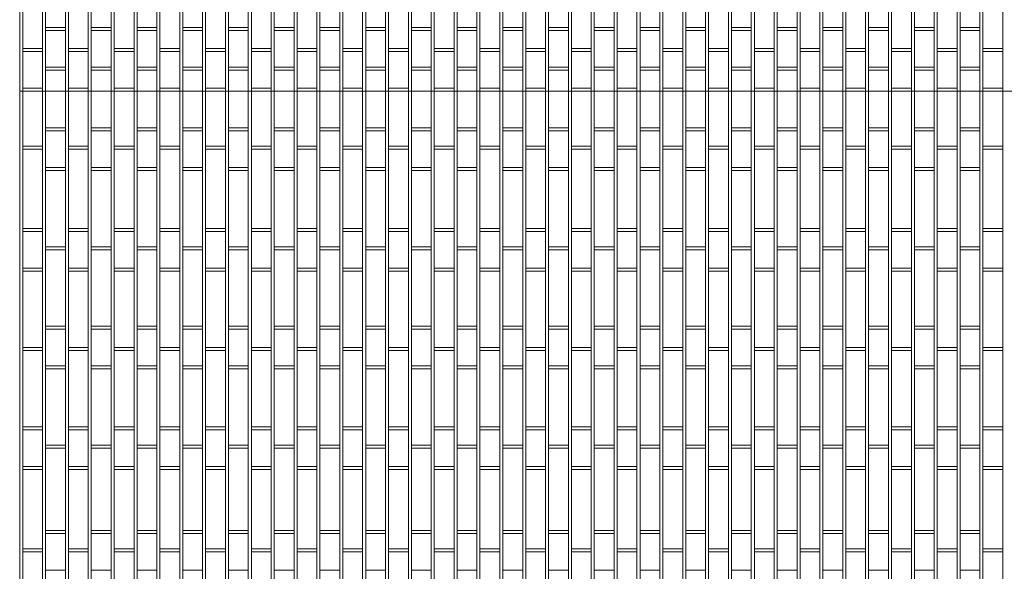
# Model space of a CAD drawing. Extents: x -7637 to 14363, y -4048 to 4352.
# Drawn here: x -7211 to -6888, y -411 to -231 of the extents above; entities that cross this region are included whole.
import ezdxf

# ---------------------------------------------------------------- set-up
doc = ezdxf.new("R2010")
doc.units = 0
doc.header["$MEASUREMENT"] = 0
doc.layers.add('elewacja-detal_Pen_No__8', color=8, linetype='Continuous', lineweight=18)
doc.layers.add('elewacja_Pen_No__7', color=7, linetype='Continuous', lineweight=18)

msp = doc.modelspace()

# ---------------------------------------------------------------- linework, layer by layer
at = {"layer": 'elewacja-detal_Pen_No__8', "linetype": 'Continuous'}
for p, q in [((-7209.51, -98.69), (-7209.51, -390.15)), ((-7203.01, -98.69), (-7203.01, -390.15)), ((-7202.01, -98.69), (-7202.01, -390.15)), ((-7195.51, -98.69), (-7195.51, -1797.51)), ((-7194.51, -98.69), (-7194.51, -390.15)), ((-7188.01, -98.69), (-7188.01, -390.15)), ((-7187.01, -98.69), (-7187.01, -390.15)), ((-7180.51, -98.69), (-7180.51, -390.15)), ((-7179.51, -98.69), (-7179.51, -390.15)), ((-7173.01, -98.69), (-7173.01, -390.15)), ((-7172.01, -98.69), (-7172.01, -390.15)), ((-7165.51, -98.69), (-7165.51, -390.15)), ((-7164.51, -98.69), (-7164.51, -390.15)), ((-7158.01, -98.69), (-7158.01, -390.15)), ((-7157.01, -98.69), (-7157.01, -390.15)), ((-7150.51, -98.69), (-7150.51, -390.15)), ((-7149.51, -98.69), (-7149.51, -390.15)), ((-7143.01, -98.69), (-7143.01, -390.15)), ((-7142.01, -98.69), (-7142.01, -390.15)), ((-7135.51, -98.69), (-7135.51, -390.15)), ((-7134.51, -98.69), (-7134.51, -390.15)), ((-7128.01, -98.69), (-7128.01, -390.15)), ((-7127.01, -98.69), (-7127.01, -390.15)), ((-7120.51, -98.69), (-7120.51, -390.15)), ((-7119.51, -98.69), (-7119.51, -390.15)), ((-7113.01, -98.69), (-7113.01, -390.15)), ((-7112.01, -98.69), (-7112.01, -390.15)), ((-7105.51, -98.69), (-7105.51, -390.15)), ((-7104.51, -98.69), (-7104.51, -390.15)), ((-7098.01, -98.69), (-7098.01, -390.15)), ((-7097.01, -98.69), (-7097.01, -390.15)), ((-7090.51, -98.69), (-7090.51, -390.15)), ((-7089.51, -98.69), (-7089.51, -390.15)), ((-7083.01, -98.69), (-7083.01, -390.15)), ((-7082.01, -98.69), (-7082.01, -390.15)), ((-7075.51, -98.69), (-7075.51, -390.15)), ((-7074.51, -98.69), (-7074.51, -390.15)), ((-7068.01, -98.69), (-7068.01, -390.15)), ((-7067.01, -98.69), (-7067.01, -390.15)), ((-7060.51, -98.69), (-7060.51, -390.15)), ((-7059.51, -98.69), (-7059.51, -390.15)), ((-7053.01, -98.69), (-7053.01, -390.15)), ((-7052.01, -98.69), (-7052.01, -390.15)), ((-7045.51, -98.69), (-7045.51, -390.15)), ((-7044.51, -98.69), (-7044.51, -390.15)), ((-7038.01, -98.69), (-7038.01, -389.15)), ((-7037.01, -98.69), (-7037.01, -389.15)), ((-7030.51, -98.67), (-7030.51, -390.13)), ((-7029.51, -98.69), (-7029.51, -390.15)), ((-7023.01, -98.69), (-7023.01, -390.15)), ((-7022.01, -98.69), (-7022.01, -390.15)), ((-7015.51, -98.69), (-7015.51, -390.15)), ((-7014.51, -98.69), (-7014.51, -390.15)), ((-7008.01, -98.69), (-7008.01, -390.15)), ((-7007.01, -98.69), (-7007.01, -390.15)), ((-7000.51, -98.69), (-7000.51, -390.15)), ((-6999.51, -98.69), (-6999.51, -390.15)), ((-6993.01, -98.69), (-6993.01, -390.15)), ((-6992.01, -98.69), (-6992.01, -390.15)), ((-6985.51, -98.69), (-6985.51, -390.15)), ((-6984.51, -98.69), (-6984.51, -390.15)), ((-6978.01, -98.69), (-6978.01, -390.15)), ((-6977.01, -98.69), (-6977.01, -390.15)), ((-6970.51, -98.69), (-6970.51, -390.15)), ((-6969.51, -98.69), (-6969.51, -390.15)), ((-6963.01, -98.69), (-6963.01, -390.15)), ((-6962.01, -98.69), (-6962.01, -390.15)), ((-6955.51, -98.69), (-6955.51, -390.15)), ((-6954.51, -98.69), (-6954.51, -390.15)), ((-6948.01, -98.69), (-6948.01, -390.15)), ((-6947.01, -98.69), (-6947.01, -390.15)), ((-6940.51, -98.69), (-6940.51, -390.15)), ((-6939.51, -98.69), (-6939.51, -390.15)), ((-6933.01, -98.69), (-6933.01, -390.15)), ((-6932.01, -98.69), (-6932.01, -390.15)), ((-6925.51, -98.69), (-6925.51, -390.15)), ((-6924.51, -98.69), (-6924.51, -390.15)), ((-6918.01, -98.69), (-6918.01, -390.15)), ((-6917.01, -98.69), (-6917.01, -390.15)), ((-6910.51, -98.69), (-6910.51, -390.15)), ((-6909.51, -98.69), (-6909.51, -390.15)), ((-6903.01, -98.69), (-6903.01, -390.15)), ((-6902.01, -98.69), (-6902.01, -390.15)), ((-6895.51, -98.69), (-6895.51, -390.15)), ((-6894.51, -98.69), (-6894.51, -390.15)), ((-6888.01, -98.69), (-6888.01, -390.15)), ((-7195.51, -233.23), (-7202.01, -233.23)), ((-7195.51, -234.23), (-7202.01, -234.23)), ((-7180.51, -233.23), (-7187.01, -233.23)), ((-7180.51, -234.23), (-7187.01, -234.23)), ((-7165.51, -233.23), (-7172.01, -233.23)), ((-7165.51, -234.23), (-7172.01, -234.23)), ((-7150.51, -233.23), (-7157.01, -233.23)), ((-7150.51, -234.23), (-7157.01, -234.23)), ((-7135.51, -233.23), (-7142.01, -233.23)), ((-7135.51, -234.23), (-7142.01, -234.23)), ((-7120.51, -233.23), (-7127.01, -233.23)), ((-7120.51, -234.23), (-7127.01, -234.23)), ((-7105.51, -233.23), (-7112.01, -233.23)), ((-7105.51, -234.23), (-7112.01, -234.23)), ((-7090.51, -233.23), (-7097.01, -233.23)), ((-7090.51, -234.23), (-7097.01, -234.23)), ((-7075.51, -233.23), (-7082.01, -233.23)), ((-7075.51, -234.23), (-7082.01, -234.23)), ((-7060.51, -233.23), (-7067.01, -233.23)), ((-7060.51, -234.23), (-7067.01, -234.23)), ((-7045.51, -233.23), (-7052.01, -233.23)), ((-7045.51, -234.23), (-7052.01, -234.23)), ((-7030.51, -233.23), (-7037.01, -233.23)), ((-7030.51, -234.23), (-7037.01, -234.23)), ((-7015.51, -233.23), (-7022.01, -233.23)), ((-7015.51, -234.23), (-7022.01, -234.23)), ((-7000.51, -233.23), (-7007.01, -233.23)), ((-7000.51, -234.23), (-7007.01, -234.23)), ((-6985.51, -233.23), (-6992.01, -233.23)), ((-6985.51, -234.23), (-6992.01, -234.23)), ((-6970.51, -233.23), (-6977.01, -233.23)), ((-6970.51, -234.23), (-6977.01, -234.23)), ((-6955.51, -233.23), (-6962.01, -233.23)), ((-6955.51, -234.23), (-6962.01, -234.23)), ((-6940.51, -233.23), (-6947.01, -233.23)), ((-6940.51, -234.23), (-6947.01, -234.23)), ((-6925.51, -233.23), (-6932.01, -233.23)), ((-6925.51, -234.23), (-6932.01, -234.23)), ((-6910.51, -233.23), (-6917.01, -233.23)), ((-6910.51, -234.23), (-6917.01, -234.23)), ((-6895.51, -233.23), (-6902.01, -233.23)), ((-6895.51, -234.23), (-6902.01, -234.23)), ((-7203.01, -240.15), (-7209.51, -240.15)), ((-7203.01, -241.15), (-7209.51, -241.15)), ((-7188.01, -240.15), (-7194.51, -240.15)), ((-7188.01, -241.15), (-7194.51, -241.15)), ((-7173.01, -240.15), (-7179.51, -240.15)), ((-7173.01, -241.15), (-7179.51, -241.15)), ((-7158.01, -240.15), (-7164.51, -240.15)), ((-7158.01, -241.15), (-7164.51, -241.15)), ((-7143.01, -240.15), (-7149.51, -240.15)), ((-7143.01, -241.15), (-7149.51, -241.15)), ((-7128.01, -240.15), (-7134.51, -240.15)), ((-7128.01, -241.15), (-7134.51, -241.15)), ((-7113.01, -240.15), (-7119.51, -240.15)), ((-7113.01, -241.15), (-7119.51, -241.15)), ((-7098.01, -240.15), (-7104.51, -240.15)), ((-7098.01, -241.15), (-7104.51, -241.15)), ((-7083.01, -240.15), (-7089.51, -240.15)), ((-7083.01, -241.15), (-7089.51, -241.15)), ((-7068.01, -240.15), (-7074.51, -240.15)), ((-7068.01, -241.15), (-7074.51, -241.15)), ((-7053.01, -240.15), (-7059.51, -240.15)), ((-7053.01, -241.15), (-7059.51, -241.15)), ((-7038.01, -240.15), (-7044.51, -240.15)), ((-7038.01, -241.15), (-7044.51, -241.15)), ((-7023.01, -240.15), (-7029.51, -240.15)), ((-7023.01, -241.15), (-7029.51, -241.15)), ((-7008.01, -240.15), (-7014.51, -240.15)), ((-7008.01, -241.15), (-7014.51, -241.15)), ((-6993.01, -240.15), (-6999.51, -240.15)), ((-6993.01, -241.15), (-6999.51, -241.15)), ((-6978.01, -240.15), (-6984.51, -240.15)), ((-6978.01, -241.15), (-6984.51, -241.15)), ((-6963.01, -240.15), (-6969.51, -240.15)), ((-6963.01, -241.15), (-6969.51, -241.15)), ((-6948.01, -240.15), (-6954.51, -240.15)), ((-6948.01, -241.15), (-6954.51, -241.15)), ((-6933.01, -240.15), (-6939.51, -240.15)), ((-6933.01, -241.15), (-6939.51, -241.15)), ((-6918.01, -240.15), (-6924.51, -240.15)), ((-6918.01, -241.15), (-6924.51, -241.15)), ((-6903.01, -240.15), (-6909.51, -240.15)), ((-6903.01, -241.15), (-6909.51, -241.15)), ((-6888.01, -240.15), (-6894.51, -240.15)), ((-6888.01, -241.15), (-6894.51, -241.15)), ((-7195.51, -246.23), (-7202.01, -246.23)), ((-7195.51, -247.23), (-7202.01, -247.23)), ((-7180.51, -246.23), (-7187.01, -246.23)), ((-7180.51, -247.23), (-7187.01, -247.23)), ((-7165.51, -246.23), (-7172.01, -246.23)), ((-7165.51, -247.23), (-7172.01, -247.23)), ((-7150.51, -246.23), (-7157.01, -246.23)), ((-7150.51, -247.23), (-7157.01, -247.23)), ((-7135.51, -246.23), (-7142.01, -246.23)), ((-7135.51, -247.23), (-7142.01, -247.23)), ((-7120.51, -246.23), (-7127.01, -246.23)), ((-7120.51, -247.23), (-7127.01, -247.23)), ((-7105.51, -246.23), (-7112.01, -246.23)), ((-7105.51, -247.23), (-7112.01, -247.23)), ((-7090.51, -246.23), (-7097.01, -246.23)), ((-7090.51, -247.23), (-7097.01, -247.23)), ((-7075.51, -246.23), (-7082.01, -246.23)), ((-7075.51, -247.23), (-7082.01, -247.23)), ((-7060.51, -246.23), (-7067.01, -246.23)), ((-7060.51, -247.23), (-7067.01, -247.23)), ((-7045.51, -246.23), (-7052.01, -246.23)), ((-7045.51, -247.23), (-7052.01, -247.23)), ((-7030.51, -246.23), (-7037.01, -246.23)), ((-7030.51, -247.23), (-7037.01, -247.23)), ((-7015.51, -246.23), (-7022.01, -246.23)), ((-7015.51, -247.23), (-7022.01, -247.23)), ((-7000.51, -246.23), (-7007.01, -246.23)), ((-7000.51, -247.23), (-7007.01, -247.23)), ((-6985.51, -246.23), (-6992.01, -246.23)), ((-6985.51, -247.23), (-6992.01, -247.23)), ((-6970.51, -246.23), (-6977.01, -246.23)), ((-6970.51, -247.23), (-6977.01, -247.23)), ((-6955.51, -246.23), (-6962.01, -246.23)), ((-6955.51, -247.23), (-6962.01, -247.23)), ((-6940.51, -246.23), (-6947.01, -246.23)), ((-6940.51, -247.23), (-6947.01, -247.23)), ((-6925.51, -246.23), (-6932.01, -246.23)), ((-6925.51, -247.23), (-6932.01, -247.23)), ((-6910.51, -246.23), (-6917.01, -246.23)), ((-6910.51, -247.23), (-6917.01, -247.23)), ((-6895.51, -246.23), (-6902.01, -246.23)), ((-6895.51, -247.23), (-6902.01, -247.23)), ((-7210.51, -254.15), (-6817.3, -254.15)), ((-7203.01, -253.15), (-7209.51, -253.15)), ((-7203.01, -254.15), (-7209.51, -254.15)), ((-7188.01, -253.15), (-7194.51, -253.15)), ((-7173.01, -253.15), (-7179.51, -253.15)), ((-7158.01, -253.15), (-7164.51, -253.15)), ((-7143.01, -253.15), (-7149.51, -253.15)), ((-7128.01, -253.15), (-7134.51, -253.15)), ((-7113.01, -253.15), (-7119.51, -253.15)), ((-7098.01, -253.15), (-7104.51, -253.15)), ((-7083.01, -253.15), (-7089.51, -253.15)), ((-7068.01, -253.15), (-7074.51, -253.15)), ((-7053.01, -253.15), (-7059.51, -253.15)), ((-7038.01, -253.15), (-7044.51, -253.15)), ((-7023.01, -253.15), (-7029.51, -253.15)), ((-7008.01, -253.15), (-7014.51, -253.15)), ((-6993.01, -253.15), (-6999.51, -253.15)), ((-6978.01, -253.15), (-6984.51, -253.15)), ((-6963.01, -253.15), (-6969.51, -253.15)), ((-6948.01, -253.15), (-6954.51, -253.15)), ((-6933.01, -253.15), (-6939.51, -253.15)), ((-6918.01, -253.15), (-6924.51, -253.15)), ((-6903.01, -253.15), (-6909.51, -253.15)), ((-6888.01, -253.15), (-6894.51, -253.15)), ((-7195.51, -266.15), (-7202.01, -266.15)), ((-7195.51, -267.15), (-7202.01, -267.15)), ((-7180.51, -266.15), (-7187.01, -266.15)), ((-7180.51, -267.15), (-7187.01, -267.15)), ((-7165.51, -266.15), (-7172.01, -266.15)), ((-7165.51, -267.15), (-7172.01, -267.15)), ((-7150.51, -266.15), (-7157.01, -266.15)), ((-7150.51, -267.15), (-7157.01, -267.15)), ((-7135.51, -266.15), (-7142.01, -266.15)), ((-7135.51, -267.15), (-7142.01, -267.15)), ((-7120.51, -266.15), (-7127.01, -266.15)), ((-7120.51, -267.15), (-7127.01, -267.15)), ((-7105.51, -266.15), (-7112.01, -266.15)), ((-7105.51, -267.15), (-7112.01, -267.15)), ((-7090.51, -266.15), (-7097.01, -266.15)), ((-7090.51, -267.15), (-7097.01, -267.15)), ((-7075.51, -266.15), (-7082.01, -266.15)), ((-7075.51, -267.15), (-7082.01, -267.15)), ((-7060.51, -266.15), (-7067.01, -266.15)), ((-7060.51, -267.15), (-7067.01, -267.15)), ((-7045.51, -266.15), (-7052.01, -266.15)), ((-7045.51, -267.15), (-7052.01, -267.15)), ((-7030.51, -266.15), (-7037.01, -266.15)), ((-7030.51, -267.15), (-7037.01, -267.15)), ((-7015.51, -266.15), (-7022.01, -266.15)), ((-7015.51, -267.15), (-7022.01, -267.15)), ((-7000.51, -266.15), (-7007.01, -266.15)), ((-7000.51, -267.15), (-7007.01, -267.15)), ((-6985.51, -266.15), (-6992.01, -266.15)), ((-6985.51, -267.15), (-6992.01, -267.15)), ((-6970.51, -266.15), (-6977.01, -266.15)), ((-6970.51, -267.15), (-6977.01, -267.15)), ((-6955.51, -266.15), (-6962.01, -266.15)), ((-6955.51, -267.15), (-6962.01, -267.15)), ((-6940.51, -266.15), (-6947.01, -266.15)), ((-6940.51, -267.15), (-6947.01, -267.15)), ((-6925.51, -266.15), (-6932.01, -266.15)), ((-6925.51, -267.15), (-6932.01, -267.15)), ((-6910.51, -266.15), (-6917.01, -266.15)), ((-6910.51, -267.15), (-6917.01, -267.15)), ((-6895.51, -266.15), (-6902.01, -266.15)), ((-6895.51, -267.15), (-6902.01, -267.15)), ((-7203.01, -272.15), (-7209.51, -272.15)), ((-7203.01, -273.15), (-7209.51, -273.15)), ((-7188.01, -272.15), (-7194.51, -272.15)), ((-7188.01, -273.15), (-7194.51, -273.15)), ((-7173.01, -272.15), (-7179.51, -272.15)), ((-7173.01, -273.15), (-7179.51, -273.15)), ((-7158.01, -272.15), (-7164.51, -272.15)), ((-7158.01, -273.15), (-7164.51, -273.15)), ((-7143.01, -272.15), (-7149.51, -272.15)), ((-7143.01, -273.15), (-7149.51, -273.15)), ((-7128.01, -272.15), (-7134.51, -272.15)), ((-7128.01, -273.15), (-7134.51, -273.15)), ((-7113.01, -272.15), (-7119.51, -272.15)), ((-7113.01, -273.15), (-7119.51, -273.15)), ((-7098.01, -272.15), (-7104.51, -272.15)), ((-7098.01, -273.15), (-7104.51, -273.15)), ((-7083.01, -272.15), (-7089.51, -272.15)), ((-7083.01, -273.15), (-7089.51, -273.15)), ((-7068.01, -272.15), (-7074.51, -272.15)), ((-7068.01, -273.15), (-7074.51, -273.15)), ((-7053.01, -272.15), (-7059.51, -272.15)), ((-7053.01, -273.15), (-7059.51, -273.15)), ((-7038.01, -272.15), (-7044.51, -272.15)), ((-7038.01, -273.15), (-7044.51, -273.15)), ((-7023.01, -272.15), (-7029.51, -272.15)), ((-7023.01, -273.15), (-7029.51, -273.15)), ((-7008.01, -272.15), (-7014.51, -272.15)), ((-7008.01, -273.15), (-7014.51, -273.15)), ((-6993.01, -272.15), (-6999.51, -272.15)), ((-6993.01, -273.15), (-6999.51, -273.15)), ((-6978.01, -272.15), (-6984.51, -272.15)), ((-6978.01, -273.15), (-6984.51, -273.15)), ((-6963.01, -272.15), (-6969.51, -272.15)), ((-6963.01, -273.15), (-6969.51, -273.15)), ((-6948.01, -272.15), (-6954.51, -272.15)), ((-6948.01, -273.15), (-6954.51, -273.15)), ((-6933.01, -272.15), (-6939.51, -272.15)), ((-6933.01, -273.15), (-6939.51, -273.15)), ((-6918.01, -272.15), (-6924.51, -272.15)), ((-6918.01, -273.15), (-6924.51, -273.15)), ((-6903.01, -272.15), (-6909.51, -272.15)), ((-6903.01, -273.15), (-6909.51, -273.15)), ((-6888.01, -272.15), (-6894.51, -272.15)), ((-6888.01, -273.15), (-6894.51, -273.15)), ((-7195.51, -279.15), (-7202.01, -279.15)), ((-7195.51, -280.15), (-7202.01, -280.15)), ((-7180.51, -279.15), (-7187.01, -279.15)), ((-7180.51, -280.15), (-7187.01, -280.15)), ((-7165.51, -279.15), (-7172.01, -279.15)), ((-7165.51, -280.15), (-7172.01, -280.15)), ((-7150.51, -279.15), (-7157.01, -279.15)), ((-7150.51, -280.15), (-7157.01, -280.15)), ((-7135.51, -279.15), (-7142.01, -279.15)), ((-7135.51, -280.15), (-7142.01, -280.15)), ((-7120.51, -279.15), (-7127.01, -279.15)), ((-7120.51, -280.15), (-7127.01, -280.15)), ((-7105.51, -279.15), (-7112.01, -279.15)), ((-7105.51, -280.15), (-7112.01, -280.15)), ((-7090.51, -279.15), (-7097.01, -279.15)), ((-7090.51, -280.15), (-7097.01, -280.15)), ((-7075.51, -279.15), (-7082.01, -279.15)), ((-7075.51, -280.15), (-7082.01, -280.15)), ((-7060.51, -279.15), (-7067.01, -279.15)), ((-7060.51, -280.15), (-7067.01, -280.15)), ((-7045.51, -279.15), (-7052.01, -279.15)), ((-7045.51, -280.15), (-7052.01, -280.15)), ((-7030.51, -279.15), (-7037.01, -279.15)), ((-7030.51, -280.15), (-7037.01, -280.15)), ((-7015.51, -279.15), (-7022.01, -279.15)), ((-7015.51, -280.15), (-7022.01, -280.15)), ((-7000.51, -279.15), (-7007.01, -279.15)), ((-7000.51, -280.15), (-7007.01, -280.15)), ((-6985.51, -279.15), (-6992.01, -279.15)), ((-6985.51, -280.15), (-6992.01, -280.15)), ((-6970.51, -279.15), (-6977.01, -279.15)), ((-6970.51, -280.15), (-6977.01, -280.15)), ((-6955.51, -279.15), (-6962.01, -279.15)), ((-6955.51, -280.15), (-6962.01, -280.15)), ((-6940.51, -279.15), (-6947.01, -279.15)), ((-6940.51, -280.15), (-6947.01, -280.15)), ((-6925.51, -279.15), (-6932.01, -279.15)), ((-6925.51, -280.15), (-6932.01, -280.15)), ((-6910.51, -279.15), (-6917.01, -279.15)), ((-6910.51, -280.15), (-6917.01, -280.15)), ((-6895.51, -279.15), (-6902.01, -279.15)), ((-6895.51, -280.15), (-6902.01, -280.15)), ((-7203.01, -299.15), (-7209.51, -299.15)), ((-7203.01, -300.15), (-7209.51, -300.15)), ((-7188.01, -299.15), (-7194.51, -299.15)), ((-7188.01, -300.15), (-7194.51, -300.15)), ((-7173.01, -299.15), (-7179.51, -299.15)), ((-7173.01, -300.15), (-7179.51, -300.15)), ((-7158.01, -299.15), (-7164.51, -299.15)), ((-7158.01, -300.15), (-7164.51, -300.15)), ((-7143.01, -299.15), (-7149.51, -299.15)), ((-7143.01, -300.15), (-7149.51, -300.15)), ((-7128.01, -299.15), (-7134.51, -299.15)), ((-7128.01, -300.15), (-7134.51, -300.15)), ((-7113.01, -299.15), (-7119.51, -299.15)), ((-7113.01, -300.15), (-7119.51, -300.15)), ((-7098.01, -299.15), (-7104.51, -299.15)), ((-7098.01, -300.15), (-7104.51, -300.15)), ((-7083.01, -299.15), (-7089.51, -299.15)), ((-7083.01, -300.15), (-7089.51, -300.15)), ((-7068.01, -299.15), (-7074.51, -299.15)), ((-7068.01, -300.15), (-7074.51, -300.15)), ((-7053.01, -299.15), (-7059.51, -299.15)), ((-7053.01, -300.15), (-7059.51, -300.15)), ((-7038.01, -299.15), (-7044.51, -299.15)), ((-7038.01, -300.15), (-7044.51, -300.15)), ((-7023.01, -299.15), (-7029.51, -299.15)), ((-7023.01, -300.15), (-7029.51, -300.15)), ((-7008.01, -299.15), (-7014.51, -299.15)), ((-7008.01, -300.15), (-7014.51, -300.15)), ((-6993.01, -299.15), (-6999.51, -299.15)), ((-6993.01, -300.15), (-6999.51, -300.15)), ((-6978.01, -299.15), (-6984.51, -299.15)), ((-6978.01, -300.15), (-6984.51, -300.15)), ((-6963.01, -299.15), (-6969.51, -299.15)), ((-6963.01, -300.15), (-6969.51, -300.15)), ((-6948.01, -299.15), (-6954.51, -299.15)), ((-6948.01, -300.15), (-6954.51, -300.15)), ((-6933.01, -299.15), (-6939.51, -299.15)), ((-6933.01, -300.15), (-6939.51, -300.15)), ((-6918.01, -299.15), (-6924.51, -299.15)), ((-6918.01, -300.15), (-6924.51, -300.15)), ((-6903.01, -299.15), (-6909.51, -299.15)), ((-6903.01, -300.15), (-6909.51, -300.15)), ((-6888.01, -299.15), (-6894.51, -299.15)), ((-6888.01, -300.15), (-6894.51, -300.15)), ((-7195.51, -305.15), (-7202.01, -305.15)), ((-7195.51, -306.15), (-7202.01, -306.15)), ((-7180.51, -305.15), (-7187.01, -305.15)), ((-7180.51, -306.15), (-7187.01, -306.15)), ((-7165.51, -305.15), (-7172.01, -305.15)), ((-7165.51, -306.15), (-7172.01, -306.15)), ((-7150.51, -305.15), (-7157.01, -305.15)), ((-7150.51, -306.15), (-7157.01, -306.15)), ((-7135.51, -305.15), (-7142.01, -305.15)), ((-7135.51, -306.15), (-7142.01, -306.15)), ((-7120.51, -305.15), (-7127.01, -305.15)), ((-7120.51, -306.15), (-7127.01, -306.15)), ((-7105.51, -305.15), (-7112.01, -305.15)), ((-7105.51, -306.15), (-7112.01, -306.15)), ((-7090.51, -305.15), (-7097.01, -305.15)), ((-7090.51, -306.15), (-7097.01, -306.15)), ((-7075.51, -305.15), (-7082.01, -305.15)), ((-7075.51, -306.15), (-7082.01, -306.15)), ((-7060.51, -305.15), (-7067.01, -305.15)), ((-7060.51, -306.15), (-7067.01, -306.15)), ((-7045.51, -305.15), (-7052.01, -305.15)), ((-7045.51, -306.15), (-7052.01, -306.15)), ((-7030.51, -305.15), (-7037.01, -305.15)), ((-7030.51, -306.15), (-7037.01, -306.15)), ((-7015.51, -305.15), (-7022.01, -305.15)), ((-7015.51, -306.15), (-7022.01, -306.15)), ((-7000.51, -305.15), (-7007.01, -305.15)), ((-7000.51, -306.15), (-7007.01, -306.15)), ((-6985.51, -305.15), (-6992.01, -305.15)), ((-6985.51, -306.15), (-6992.01, -306.15)), ((-6970.51, -305.15), (-6977.01, -305.15)), ((-6970.51, -306.15), (-6977.01, -306.15)), ((-6955.51, -305.15), (-6962.01, -305.15)), ((-6955.51, -306.15), (-6962.01, -306.15)), ((-6940.51, -305.15), (-6947.01, -305.15)), ((-6940.51, -306.15), (-6947.01, -306.15)), ((-6925.51, -305.15), (-6932.01, -305.15)), ((-6925.51, -306.15), (-6932.01, -306.15)), ((-6910.51, -305.15), (-6917.01, -305.15)), ((-6910.51, -306.15), (-6917.01, -306.15)), ((-6895.51, -305.15), (-6902.01, -305.15)), ((-6895.51, -306.15), (-6902.01, -306.15)), ((-7203.01, -312.15), (-7209.51, -312.15)), ((-7203.01, -313.15), (-7209.51, -313.15)), ((-7188.01, -312.15), (-7194.51, -312.15)), ((-7188.01, -313.15), (-7194.51, -313.15)), ((-7173.01, -312.15), (-7179.51, -312.15)), ((-7173.01, -313.15), (-7179.51, -313.15)), ((-7158.01, -312.15), (-7164.51, -312.15)), ((-7158.01, -313.15), (-7164.51, -313.15)), ((-7143.01, -312.15), (-7149.51, -312.15)), ((-7143.01, -313.15), (-7149.51, -313.15)), ((-7128.01, -312.15), (-7134.51, -312.15)), ((-7128.01, -313.15), (-7134.51, -313.15)), ((-7113.01, -312.15), (-7119.51, -312.15)), ((-7113.01, -313.15), (-7119.51, -313.15)), ((-7098.01, -312.15), (-7104.51, -312.15)), ((-7098.01, -313.15), (-7104.51, -313.15)), ((-7083.01, -312.15), (-7089.51, -312.15)), ((-7083.01, -313.15), (-7089.51, -313.15)), ((-7068.01, -312.15), (-7074.51, -312.15)), ((-7068.01, -313.15), (-7074.51, -313.15)), ((-7053.01, -312.15), (-7059.51, -312.15)), ((-7053.01, -313.15), (-7059.51, -313.15)), ((-7038.01, -312.15), (-7044.51, -312.15)), ((-7038.01, -313.15), (-7044.51, -313.15)), ((-7023.01, -312.15), (-7029.51, -312.15)), ((-7023.01, -313.15), (-7029.51, -313.15)), ((-7008.01, -312.15), (-7014.51, -312.15)), ((-7008.01, -313.15), (-7014.51, -313.15)), ((-6993.01, -312.15), (-6999.51, -312.15)), ((-6993.01, -313.15), (-6999.51, -313.15)), ((-6978.01, -312.15), (-6984.51, -312.15)), ((-6978.01, -313.15), (-6984.51, -313.15)), ((-6963.01, -312.15), (-6969.51, -312.15)), ((-6963.01, -313.15), (-6969.51, -313.15)), ((-6948.01, -312.15), (-6954.51, -312.15)), ((-6948.01, -313.15), (-6954.51, -313.15)), ((-6933.01, -312.15), (-6939.51, -312.15)), ((-6933.01, -313.15), (-6939.51, -313.15)), ((-6918.01, -312.15), (-6924.51, -312.15)), ((-6918.01, -313.15), (-6924.51, -313.15)), ((-6903.01, -312.15), (-6909.51, -312.15)), ((-6903.01, -313.15), (-6909.51, -313.15)), ((-6888.01, -312.15), (-6894.51, -312.15)), ((-6888.01, -313.15), (-6894.51, -313.15)), ((-7195.51, -331.15), (-7202.01, -331.15)), ((-7195.51, -332.15), (-7202.01, -332.15)), ((-7180.51, -331.15), (-7187.01, -331.15)), ((-7180.51, -332.15), (-7187.01, -332.15)), ((-7165.51, -331.15), (-7172.01, -331.15)), ((-7165.51, -332.15), (-7172.01, -332.15)), ((-7150.51, -331.15), (-7157.01, -331.15)), ((-7150.51, -332.15), (-7157.01, -332.15)), ((-7135.51, -331.15), (-7142.01, -331.15)), ((-7135.51, -332.15), (-7142.01, -332.15)), ((-7120.51, -331.15), (-7127.01, -331.15)), ((-7120.51, -332.15), (-7127.01, -332.15)), ((-7105.51, -331.15), (-7112.01, -331.15)), ((-7105.51, -332.15), (-7112.01, -332.15)), ((-7090.51, -331.15), (-7097.01, -331.15)), ((-7090.51, -332.15), (-7097.01, -332.15)), ((-7075.51, -331.15), (-7082.01, -331.15)), ((-7075.51, -332.15), (-7082.01, -332.15)), ((-7060.51, -331.15), (-7067.01, -331.15)), ((-7060.51, -332.15), (-7067.01, -332.15)), ((-7045.51, -331.15), (-7052.01, -331.15)), ((-7045.51, -332.15), (-7052.01, -332.15)), ((-7030.51, -331.15), (-7037.01, -331.15)), ((-7030.51, -332.15), (-7037.01, -332.15)), ((-7015.51, -331.15), (-7022.01, -331.15)), ((-7015.51, -332.15), (-7022.01, -332.15)), ((-7000.51, -331.15), (-7007.01, -331.15)), ((-7000.51, -332.15), (-7007.01, -332.15)), ((-6985.51, -331.15), (-6992.01, -331.15)), ((-6985.51, -332.15), (-6992.01, -332.15)), ((-6970.51, -331.15), (-6977.01, -331.15)), ((-6970.51, -332.15), (-6977.01, -332.15)), ((-6955.51, -331.15), (-6962.01, -331.15)), ((-6955.51, -332.15), (-6962.01, -332.15)), ((-6940.51, -331.15), (-6947.01, -331.15)), ((-6940.51, -332.15), (-6947.01, -332.15)), ((-6925.51, -331.15), (-6932.01, -331.15)), ((-6925.51, -332.15), (-6932.01, -332.15)), ((-6910.51, -331.15), (-6917.01, -331.15)), ((-6910.51, -332.15), (-6917.01, -332.15)), ((-6895.51, -331.15), (-6902.01, -331.15)), ((-6895.51, -332.15), (-6902.01, -332.15)), ((-7203.01, -338.15), (-7209.51, -338.15)), ((-7203.01, -339.15), (-7209.51, -339.15)), ((-7188.01, -338.15), (-7194.51, -338.15)), ((-7188.01, -339.15), (-7194.51, -339.15)), ((-7173.01, -338.15), (-7179.51, -338.15)), ((-7173.01, -339.15), (-7179.51, -339.15)), ((-7158.01, -338.15), (-7164.51, -338.15)), ((-7158.01, -339.15), (-7164.51, -339.15)), ((-7143.01, -338.15), (-7149.51, -338.15)), ((-7143.01, -339.15), (-7149.51, -339.15)), ((-7128.01, -338.15), (-7134.51, -338.15)), ((-7128.01, -339.15), (-7134.51, -339.15)), ((-7113.01, -338.15), (-7119.51, -338.15)), ((-7113.01, -339.15), (-7119.51, -339.15)), ((-7098.01, -338.15), (-7104.51, -338.15)), ((-7098.01, -339.15), (-7104.51, -339.15)), ((-7083.01, -338.15), (-7089.51, -338.15)), ((-7083.01, -339.15), (-7089.51, -339.15)), ((-7068.01, -338.15), (-7074.51, -338.15)), ((-7068.01, -339.15), (-7074.51, -339.15)), ((-7053.01, -338.15), (-7059.51, -338.15)), ((-7053.01, -339.15), (-7059.51, -339.15)), ((-7038.01, -338.15), (-7044.51, -338.15)), ((-7038.01, -339.15), (-7044.51, -339.15)), ((-7023.01, -338.15), (-7029.51, -338.15)), ((-7023.01, -339.15), (-7029.51, -339.15)), ((-7008.01, -338.15), (-7014.51, -338.15)), ((-7008.01, -339.15), (-7014.51, -339.15)), ((-6993.01, -338.15), (-6999.51, -338.15)), ((-6993.01, -339.15), (-6999.51, -339.15)), ((-6978.01, -338.15), (-6984.51, -338.15)), ((-6978.01, -339.15), (-6984.51, -339.15)), ((-6963.01, -338.15), (-6969.51, -338.15)), ((-6963.01, -339.15), (-6969.51, -339.15)), ((-6948.01, -338.15), (-6954.51, -338.15)), ((-6948.01, -339.15), (-6954.51, -339.15)), ((-6933.01, -338.15), (-6939.51, -338.15)), ((-6933.01, -339.15), (-6939.51, -339.15)), ((-6918.01, -338.15), (-6924.51, -338.15)), ((-6918.01, -339.15), (-6924.51, -339.15)), ((-6903.01, -338.15), (-6909.51, -338.15)), ((-6903.01, -339.15), (-6909.51, -339.15)), ((-6888.01, -338.15), (-6894.51, -338.15)), ((-6888.01, -339.15), (-6894.51, -339.15)), ((-7195.51, -344.15), (-7202.01, -344.15)), ((-7195.51, -345.15), (-7202.01, -345.15)), ((-7180.51, -344.15), (-7187.01, -344.15)), ((-7180.51, -345.15), (-7187.01, -345.15)), ((-7165.51, -344.15), (-7172.01, -344.15)), ((-7165.51, -345.15), (-7172.01, -345.15)), ((-7150.51, -344.15), (-7157.01, -344.15)), ((-7150.51, -345.15), (-7157.01, -345.15)), ((-7135.51, -344.15), (-7142.01, -344.15)), ((-7135.51, -345.15), (-7142.01, -345.15)), ((-7120.51, -344.15), (-7127.01, -344.15)), ((-7120.51, -345.15), (-7127.01, -345.15)), ((-7105.51, -344.15), (-7112.01, -344.15)), ((-7105.51, -345.15), (-7112.01, -345.15)), ((-7090.51, -344.15), (-7097.01, -344.15)), ((-7090.51, -345.15), (-7097.01, -345.15)), ((-7075.51, -344.15), (-7082.01, -344.15)), ((-7075.51, -345.15), (-7082.01, -345.15)), ((-7060.51, -344.15), (-7067.01, -344.15)), ((-7060.51, -345.15), (-7067.01, -345.15)), ((-7045.51, -344.15), (-7052.01, -344.15)), ((-7045.51, -345.15), (-7052.01, -345.15)), ((-7030.51, -344.15), (-7037.01, -344.15)), ((-7030.51, -345.15), (-7037.01, -345.15)), ((-7015.51, -344.15), (-7022.01, -344.15)), ((-7015.51, -345.15), (-7022.01, -345.15)), ((-7000.51, -344.15), (-7007.01, -344.15)), ((-7000.51, -345.15), (-7007.01, -345.15)), ((-6985.51, -344.15), (-6992.01, -344.15)), ((-6985.51, -345.15), (-6992.01, -345.15)), ((-6970.51, -344.15), (-6977.01, -344.15)), ((-6970.51, -345.15), (-6977.01, -345.15)), ((-6955.51, -344.15), (-6962.01, -344.15)), ((-6955.51, -345.15), (-6962.01, -345.15)), ((-6940.51, -344.15), (-6947.01, -344.15)), ((-6940.51, -345.15), (-6947.01, -345.15)), ((-6925.51, -344.15), (-6932.01, -344.15)), ((-6925.51, -345.15), (-6932.01, -345.15)), ((-6910.51, -344.15), (-6917.01, -344.15)), ((-6910.51, -345.15), (-6917.01, -345.15)), ((-6895.51, -344.15), (-6902.01, -344.15)), ((-6895.51, -345.15), (-6902.01, -345.15)), ((-7203.01, -364.15), (-7209.51, -364.15)), ((-7188.01, -364.15), (-7194.51, -364.15)), ((-7173.01, -364.15), (-7179.51, -364.15)), ((-7158.01, -364.15), (-7164.51, -364.15)), ((-7143.01, -364.15), (-7149.51, -364.15)), ((-7128.01, -364.15), (-7134.51, -364.15)), ((-7113.01, -364.15), (-7119.51, -364.15)), ((-7098.01, -364.15), (-7104.51, -364.15)), ((-7083.01, -364.15), (-7089.51, -364.15)), ((-7068.01, -364.15), (-7074.51, -364.15)), ((-7053.01, -364.15), (-7059.51, -364.15)), ((-7038.01, -364.15), (-7044.51, -364.15)), ((-7023.01, -364.15), (-7029.51, -364.15)), ((-7008.01, -364.15), (-7014.51, -364.15)), ((-6993.01, -364.15), (-6999.51, -364.15)), ((-6978.01, -364.15), (-6984.51, -364.15)), ((-6963.01, -364.15), (-6969.51, -364.15)), ((-6948.01, -364.15), (-6954.51, -364.15)), ((-6933.01, -364.15), (-6939.51, -364.15)), ((-6918.01, -364.15), (-6924.51, -364.15)), ((-6903.01, -364.15), (-6909.51, -364.15)), ((-6888.01, -364.15), (-6894.51, -364.15)), ((-7203.01, -365.15), (-7209.51, -365.15)), ((-7188.01, -365.15), (-7194.51, -365.15)), ((-7173.01, -365.15), (-7179.51, -365.15)), ((-7158.01, -365.15), (-7164.51, -365.15)), ((-7143.01, -365.15), (-7149.51, -365.15)), ((-7128.01, -365.15), (-7134.51, -365.15)), ((-7113.01, -365.15), (-7119.51, -365.15)), ((-7098.01, -365.15), (-7104.51, -365.15)), ((-7083.01, -365.15), (-7089.51, -365.15)), ((-7068.01, -365.15), (-7074.51, -365.15)), ((-7053.01, -365.15), (-7059.51, -365.15)), ((-7038.01, -365.15), (-7044.51, -365.15)), ((-7023.01, -365.15), (-7029.51, -365.15)), ((-7008.01, -365.15), (-7014.51, -365.15)), ((-6993.01, -365.15), (-6999.51, -365.15)), ((-6978.01, -365.15), (-6984.51, -365.15)), ((-6963.01, -365.15), (-6969.51, -365.15)), ((-6948.01, -365.15), (-6954.51, -365.15)), ((-6933.01, -365.15), (-6939.51, -365.15)), ((-6918.01, -365.15), (-6924.51, -365.15)), ((-6903.01, -365.15), (-6909.51, -365.15)), ((-6888.01, -365.15), (-6894.51, -365.15)), ((-7195.51, -370.15), (-7202.01, -370.15)), ((-7195.51, -371.15), (-7202.01, -371.15)), ((-7180.51, -370.15), (-7187.01, -370.15)), ((-7180.51, -371.15), (-7187.01, -371.15)), ((-7165.51, -370.15), (-7172.01, -370.15)), ((-7165.51, -371.15), (-7172.01, -371.15)), ((-7150.51, -370.15), (-7157.01, -370.15)), ((-7150.51, -371.15), (-7157.01, -371.15)), ((-7135.51, -370.15), (-7142.01, -370.15)), ((-7135.51, -371.15), (-7142.01, -371.15)), ((-7120.51, -370.15), (-7127.01, -370.15)), ((-7120.51, -371.15), (-7127.01, -371.15)), ((-7105.51, -370.15), (-7112.01, -370.15)), ((-7105.51, -371.15), (-7112.01, -371.15)), ((-7090.51, -370.15), (-7097.01, -370.15)), ((-7090.51, -371.15), (-7097.01, -371.15)), ((-7075.51, -370.15), (-7082.01, -370.15)), ((-7075.51, -371.15), (-7082.01, -371.15)), ((-7060.51, -370.15), (-7067.01, -370.15)), ((-7060.51, -371.15), (-7067.01, -371.15)), ((-7045.51, -370.15), (-7052.01, -370.15)), ((-7045.51, -371.15), (-7052.01, -371.15)), ((-7030.51, -370.15), (-7037.01, -370.15)), ((-7030.51, -371.15), (-7037.01, -371.15)), ((-7015.51, -370.15), (-7022.01, -370.15)), ((-7015.51, -371.15), (-7022.01, -371.15)), ((-7000.51, -370.15), (-7007.01, -370.15)), ((-7000.51, -371.15), (-7007.01, -371.15)), ((-6985.51, -370.15), (-6992.01, -370.15)), ((-6985.51, -371.15), (-6992.01, -371.15)), ((-6970.51, -370.15), (-6977.01, -370.15)), ((-6970.51, -371.15), (-6977.01, -371.15)), ((-6955.51, -370.15), (-6962.01, -370.15)), ((-6955.51, -371.15), (-6962.01, -371.15)), ((-6940.51, -370.15), (-6947.01, -370.15)), ((-6940.51, -371.15), (-6947.01, -371.15)), ((-6925.51, -370.15), (-6932.01, -370.15)), ((-6925.51, -371.15), (-6932.01, -371.15)), ((-6910.51, -370.15), (-6917.01, -370.15)), ((-6910.51, -371.15), (-6917.01, -371.15)), ((-6895.51, -370.15), (-6902.01, -370.15)), ((-6895.51, -371.15), (-6902.01, -371.15)), ((-7203.01, -377.15), (-7209.51, -377.15)), ((-7188.01, -377.15), (-7194.51, -377.15)), ((-7173.01, -377.15), (-7179.51, -377.15)), ((-7158.01, -377.15), (-7164.51, -377.15)), ((-7143.01, -377.15), (-7149.51, -377.15)), ((-7128.01, -377.15), (-7134.51, -377.15)), ((-7113.01, -377.15), (-7119.51, -377.15)), ((-7098.01, -377.15), (-7104.51, -377.15)), ((-7083.01, -377.15), (-7089.51, -377.15)), ((-7068.01, -377.15), (-7074.51, -377.15)), ((-7053.01, -377.15), (-7059.51, -377.15)), ((-7038.01, -377.15), (-7044.51, -377.15)), ((-7023.01, -377.15), (-7029.51, -377.15)), ((-7008.01, -377.15), (-7014.51, -377.15)), ((-6993.01, -377.15), (-6999.51, -377.15)), ((-6978.01, -377.15), (-6984.51, -377.15)), ((-6963.01, -377.15), (-6969.51, -377.15)), ((-6948.01, -377.15), (-6954.51, -377.15)), ((-6933.01, -377.15), (-6939.51, -377.15)), ((-6918.01, -377.15), (-6924.51, -377.15)), ((-6903.01, -377.15), (-6909.51, -377.15)), ((-6888.01, -377.15), (-6894.51, -377.15)), ((-7203.01, -378.15), (-7209.51, -378.15)), ((-7188.01, -378.15), (-7194.51, -378.15)), ((-7173.01, -378.15), (-7179.51, -378.15)), ((-7158.01, -378.15), (-7164.51, -378.15)), ((-7143.01, -378.15), (-7149.51, -378.15)), ((-7128.01, -378.15), (-7134.51, -378.15)), ((-7113.01, -378.15), (-7119.51, -378.15)), ((-7098.01, -378.15), (-7104.51, -378.15)), ((-7083.01, -378.15), (-7089.51, -378.15)), ((-7068.01, -378.15), (-7074.51, -378.15)), ((-7053.01, -378.15), (-7059.51, -378.15)), ((-7038.01, -378.15), (-7044.51, -378.15)), ((-7023.01, -378.15), (-7029.51, -378.15)), ((-7008.01, -378.15), (-7014.51, -378.15)), ((-6993.01, -378.15), (-6999.51, -378.15)), ((-6978.01, -378.15), (-6984.51, -378.15)), ((-6963.01, -378.15), (-6969.51, -378.15)), ((-6948.01, -378.15), (-6954.51, -378.15)), ((-6933.01, -378.15), (-6939.51, -378.15)), ((-6918.01, -378.15), (-6924.51, -378.15)), ((-6903.01, -378.15), (-6909.51, -378.15)), ((-6888.01, -378.15), (-6894.51, -378.15)), ((-7209.51, -386.15), (-7209.51, -522.15)), ((-7203.01, -386.15), (-7203.01, -522.15)), ((-7202.01, -386.15), (-7202.01, -522.15)), ((-7194.51, -386.15), (-7194.51, -522.15)), ((-7188.01, -386.15), (-7188.01, -522.15)), ((-7187.01, -386.15), (-7187.01, -522.15)), ((-7180.51, -386.15), (-7180.51, -522.15)), ((-7179.51, -386.15), (-7179.51, -522.15)), ((-7173.01, -386.15), (-7173.01, -522.15)), ((-7172.01, -386.15), (-7172.01, -522.15)), ((-7165.51, -386.15), (-7165.51, -522.15)), ((-7164.51, -386.15), (-7164.51, -522.15)), ((-7158.01, -386.15), (-7158.01, -522.15)), ((-7157.01, -386.15), (-7157.01, -522.15)), ((-7150.51, -386.15), (-7150.51, -522.15)), ((-7149.51, -386.15), (-7149.51, -522.15)), ((-7143.01, -386.15), (-7143.01, -522.15)), ((-7142.01, -386.15), (-7142.01, -522.15)), ((-7135.51, -386.15), (-7135.51, -522.15)), ((-7134.51, -386.15), (-7134.51, -522.15)), ((-7128.01, -386.15), (-7128.01, -522.15)), ((-7127.01, -386.15), (-7127.01, -522.15)), ((-7120.51, -386.15), (-7120.51, -522.15)), ((-7119.51, -386.15), (-7119.51, -522.15)), ((-7113.01, -386.15), (-7113.01, -522.15)), ((-7112.01, -386.15), (-7112.01, -522.15)), ((-7105.51, -386.15), (-7105.51, -522.15)), ((-7104.51, -386.15), (-7104.51, -522.15)), ((-7098.01, -386.15), (-7098.01, -522.15)), ((-7097.01, -386.15), (-7097.01, -522.15)), ((-7090.51, -386.15), (-7090.51, -522.15)), ((-7089.51, -386.15), (-7089.51, -522.15)), ((-7083.01, -386.15), (-7083.01, -522.15)), ((-7082.01, -386.15), (-7082.01, -522.15)), ((-7075.51, -386.15), (-7075.51, -522.15)), ((-7074.51, -386.15), (-7074.51, -522.15)), ((-7068.01, -386.15), (-7068.01, -522.15)), ((-7067.01, -386.15), (-7067.01, -522.15)), ((-7060.51, -386.15), (-7060.51, -522.15)), ((-7059.51, -386.15), (-7059.51, -522.15)), ((-7053.01, -386.15), (-7053.01, -522.15)), ((-7052.01, -386.15), (-7052.01, -522.15)), ((-7045.51, -386.15), (-7045.51, -522.15)), ((-7044.51, -386.15), (-7044.51, -522.15)), ((-7038.01, -386.15), (-7038.01, -522.15)), ((-7037.01, -386.15), (-7037.01, -522.15)), ((-7030.51, -386.15), (-7030.51, -521.15)), ((-7029.51, -386.15), (-7029.51, -521.15)), ((-7029.51, -386.15), (-7029.51, -522.15)), ((-7023.01, -386.15), (-7023.01, -522.15)), ((-7022.01, -386.15), (-7022.01, -522.15)), ((-7015.51, -386.15), (-7015.51, -522.15)), ((-7014.51, -386.15), (-7014.51, -522.15)), ((-7008.01, -386.15), (-7008.01, -522.15)), ((-7007.01, -386.15), (-7007.01, -522.15)), ((-7000.51, -386.15), (-7000.51, -522.15)), ((-6999.51, -386.15), (-6999.51, -522.15)), ((-6993.01, -386.15), (-6993.01, -522.15)), ((-6992.01, -386.15), (-6992.01, -522.15)), ((-6985.51, -386.15), (-6985.51, -522.15)), ((-6984.51, -386.15), (-6984.51, -522.15)), ((-6978.01, -386.15), (-6978.01, -522.15)), ((-6977.01, -386.15), (-6977.01, -522.15)), ((-6970.51, -386.15), (-6970.51, -522.15)), ((-6969.51, -386.15), (-6969.51, -522.15)), ((-6963.01, -386.15), (-6963.01, -522.15)), ((-6962.01, -386.15), (-6962.01, -522.15)), ((-6955.51, -386.15), (-6955.51, -522.15)), ((-6954.51, -386.15), (-6954.51, -522.15)), ((-6948.01, -386.15), (-6948.01, -522.15)), ((-6947.01, -386.15), (-6947.01, -522.15)), ((-6940.51, -386.15), (-6940.51, -522.15)), ((-6939.51, -386.15), (-6939.51, -522.15)), ((-6933.01, -386.15), (-6933.01, -522.15)), ((-6932.01, -386.15), (-6932.01, -522.15)), ((-6925.51, -386.15), (-6925.51, -522.15)), ((-6924.51, -386.15), (-6924.51, -522.15)), ((-6918.01, -386.15), (-6918.01, -522.15)), ((-6917.01, -386.15), (-6917.01, -522.15)), ((-6910.51, -386.15), (-6910.51, -522.15)), ((-6909.51, -386.15), (-6909.51, -522.15)), ((-6903.01, -386.15), (-6903.01, -522.15)), ((-6902.01, -386.15), (-6902.01, -522.15)), ((-6895.51, -386.15), (-6895.51, -522.15)), ((-6894.51, -386.15), (-6894.51, -522.15)), ((-6888.01, -386.15), (-6888.01, -522.15)), ((-7195.51, -398.15), (-7202.01, -398.15)), ((-7195.51, -399.15), (-7202.01, -399.15)), ((-7180.51, -398.15), (-7187.01, -398.15)), ((-7180.51, -399.15), (-7187.01, -399.15)), ((-7165.51, -398.15), (-7172.01, -398.15)), ((-7165.51, -399.15), (-7172.01, -399.15)), ((-7150.51, -398.15), (-7157.01, -398.15)), ((-7150.51, -399.15), (-7157.01, -399.15)), ((-7135.51, -398.15), (-7142.01, -398.15)), ((-7135.51, -399.15), (-7142.01, -399.15)), ((-7120.51, -398.15), (-7127.01, -398.15)), ((-7120.51, -399.15), (-7127.01, -399.15)), ((-7105.51, -398.15), (-7112.01, -398.15)), ((-7105.51, -399.15), (-7112.01, -399.15)), ((-7090.51, -398.15), (-7097.01, -398.15)), ((-7090.51, -399.15), (-7097.01, -399.15)), ((-7075.51, -398.15), (-7082.01, -398.15)), ((-7075.51, -399.15), (-7082.01, -399.15)), ((-7060.51, -398.15), (-7067.01, -398.15)), ((-7060.51, -399.15), (-7067.01, -399.15)), ((-7045.51, -398.15), (-7052.01, -398.15)), ((-7045.51, -399.15), (-7052.01, -399.15)), ((-7030.51, -398.15), (-7037.01, -398.15)), ((-7030.51, -399.15), (-7037.01, -399.15)), ((-7015.51, -398.15), (-7022.01, -398.15)), ((-7015.51, -399.15), (-7022.01, -399.15)), ((-7000.51, -398.15), (-7007.01, -398.15)), ((-7000.51, -399.15), (-7007.01, -399.15)), ((-6985.51, -398.15), (-6992.01, -398.15)), ((-6985.51, -399.15), (-6992.01, -399.15)), ((-6970.51, -398.15), (-6977.01, -398.15)), ((-6970.51, -399.15), (-6977.01, -399.15)), ((-6955.51, -398.15), (-6962.01, -398.15)), ((-6955.51, -399.15), (-6962.01, -399.15)), ((-6940.51, -398.15), (-6947.01, -398.15)), ((-6940.51, -399.15), (-6947.01, -399.15)), ((-6925.51, -398.15), (-6932.01, -398.15)), ((-6925.51, -399.15), (-6932.01, -399.15)), ((-6910.51, -398.15), (-6917.01, -398.15)), ((-6910.51, -399.15), (-6917.01, -399.15)), ((-6895.51, -398.15), (-6902.01, -398.15)), ((-6895.51, -399.15), (-6902.01, -399.15)), ((-7203.01, -404.15), (-7209.51, -404.15)), ((-7203.01, -405.15), (-7209.51, -405.15)), ((-7188.01, -404.15), (-7194.51, -404.15)), ((-7188.01, -405.15), (-7194.51, -405.15)), ((-7173.01, -404.15), (-7179.51, -404.15)), ((-7173.01, -405.15), (-7179.51, -405.15)), ((-7158.01, -404.15), (-7164.51, -404.15)), ((-7158.01, -405.15), (-7164.51, -405.15)), ((-7143.01, -404.15), (-7149.51, -404.15)), ((-7143.01, -405.15), (-7149.51, -405.15)), ((-7128.01, -404.15), (-7134.51, -404.15)), ((-7128.01, -405.15), (-7134.51, -405.15)), ((-7113.01, -404.15), (-7119.51, -404.15)), ((-7113.01, -405.15), (-7119.51, -405.15)), ((-7098.01, -404.15), (-7104.51, -404.15)), ((-7098.01, -405.15), (-7104.51, -405.15)), ((-7083.01, -404.15), (-7089.51, -404.15)), ((-7083.01, -405.15), (-7089.51, -405.15)), ((-7068.01, -404.15), (-7074.51, -404.15)), ((-7068.01, -405.15), (-7074.51, -405.15)), ((-7053.01, -404.15), (-7059.51, -404.15)), ((-7053.01, -405.15), (-7059.51, -405.15)), ((-7038.01, -404.15), (-7044.51, -404.15)), ((-7038.01, -405.15), (-7044.51, -405.15)), ((-7023.01, -404.15), (-7029.51, -404.15)), ((-7023.01, -405.15), (-7029.51, -405.15)), ((-7008.01, -404.15), (-7014.51, -404.15)), ((-7008.01, -405.15), (-7014.51, -405.15)), ((-6993.01, -404.15), (-6999.51, -404.15)), ((-6993.01, -405.15), (-6999.51, -405.15)), ((-6978.01, -404.15), (-6984.51, -404.15)), ((-6978.01, -405.15), (-6984.51, -405.15)), ((-6963.01, -404.15), (-6969.51, -404.15)), ((-6963.01, -405.15), (-6969.51, -405.15)), ((-6948.01, -404.15), (-6954.51, -404.15)), ((-6948.01, -405.15), (-6954.51, -405.15)), ((-6933.01, -404.15), (-6939.51, -404.15)), ((-6933.01, -405.15), (-6939.51, -405.15)), ((-6918.01, -404.15), (-6924.51, -404.15)), ((-6918.01, -405.15), (-6924.51, -405.15)), ((-6903.01, -404.15), (-6909.51, -404.15)), ((-6903.01, -405.15), (-6909.51, -405.15)), ((-6888.01, -404.15), (-6894.51, -404.15)), ((-6888.01, -405.15), (-6894.51, -405.15)), ((-7195.51, -411.15), (-7202.01, -411.15)), ((-7180.51, -411.15), (-7187.01, -411.15)), ((-7165.51, -411.15), (-7172.01, -411.15)), ((-7150.51, -411.15), (-7157.01, -411.15)), ((-7135.51, -411.15), (-7142.01, -411.15)), ((-7120.51, -411.15), (-7127.01, -411.15)), ((-7105.51, -411.15), (-7112.01, -411.15)), ((-7090.51, -411.15), (-7097.01, -411.15)), ((-7075.51, -411.15), (-7082.01, -411.15)), ((-7060.51, -411.15), (-7067.01, -411.15)), ((-7045.51, -411.15), (-7052.01, -411.15)), ((-7030.51, -411.15), (-7037.01, -411.15)), ((-7015.51, -411.15), (-7022.01, -411.15)), ((-7000.51, -411.15), (-7007.01, -411.15)), ((-6985.51, -411.15), (-6992.01, -411.15)), ((-6970.51, -411.15), (-6977.01, -411.15)), ((-6955.51, -411.15), (-6962.01, -411.15)), ((-6940.51, -411.15), (-6947.01, -411.15)), ((-6925.51, -411.15), (-6932.01, -411.15)), ((-6910.51, -411.15), (-6917.01, -411.15)), ((-6895.51, -411.15), (-6902.01, -411.15))]:
    msp.add_line(p, q, dxfattribs=at)
at = {"layer": 'elewacja_Pen_No__7', "linetype": 'Continuous'}
for p, q in [((-7210.51, -98.69), (-7210.51, -1900.37)), ((-7210.51, -254.15), (-7210.51, -1867.15))]:
    msp.add_line(p, q, dxfattribs=at)

doc.saveas('drawing.dxf')
